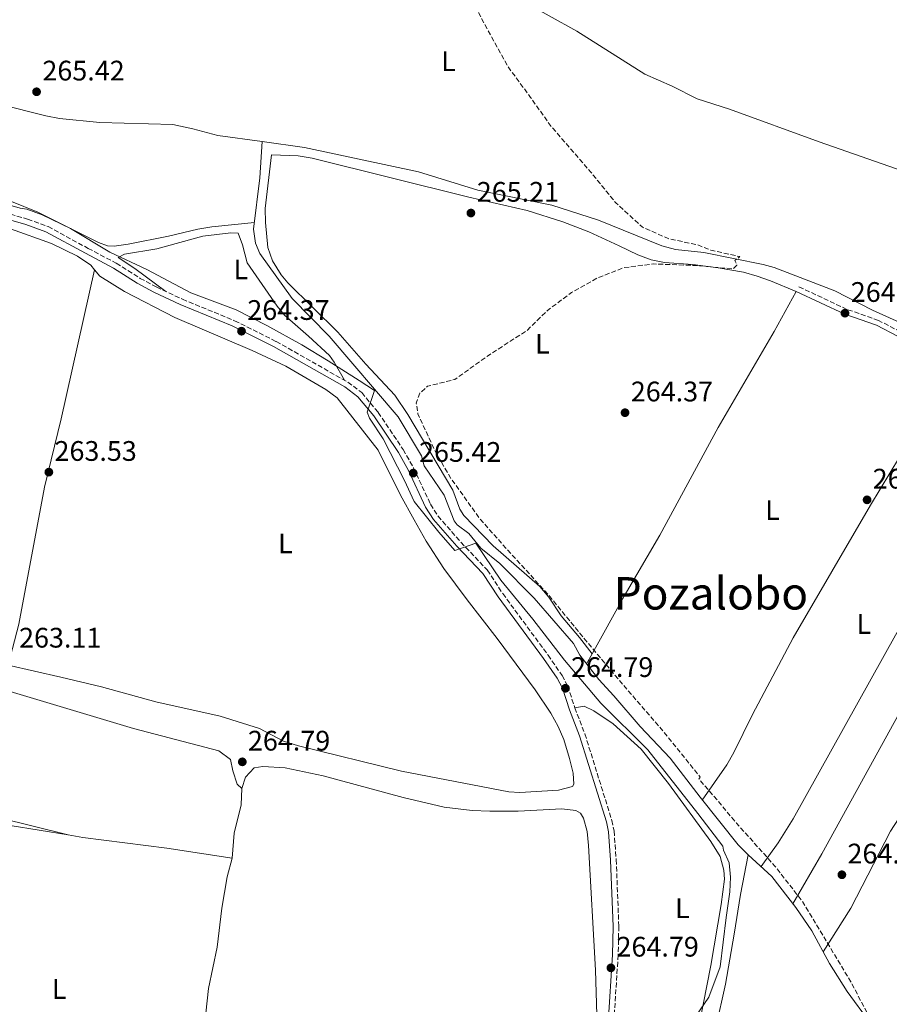
# Model space of a CAD drawing. Units: metres. Extents: x 608344 to 611818, y 4671437 to 4673804.
# Drawn here: x 609044 to 609352, y 4672015 to 4672364 of the extents above; entities that cross this region are included whole.
import ezdxf
from ezdxf.enums import TextEntityAlignment as Align

# ---------------------------------------------------------------- set-up
doc = ezdxf.new("R2010")
doc.units = ezdxf.units.M
doc.header["$MEASUREMENT"] = 0
doc.linetypes.add('DGN Style 3', pattern=[2.435890702152634, 1.739921930109024, -0.6959687720436097])
doc.linetypes.add('DGN Style 5', pattern=[1.217945351076317, 0.5219765790327072, -0.6959687720436097])
for name, color, linetype, lineweight in [('Acequia sin especificar', 4, 'Continuous', 0), ('Acequia sin especificar no vista', 4, 'DGN Style 5', 0), ('Camino', 7, 'DGN Style 3', 0), ('Cota de punto acotado terreno', 7, 'Continuous', 0), ('Curva de nivel de depresión intermedia', 30, 'DGN Style 3', 0), ('Curva de nivel intermedia', 30, 'Continuous', 0), ('Etiqueta de uso rústico', 92, 'Continuous', 0), ('Línea de cambio de uso (parcela vista)', 92, 'Continuous', 0), ('Margen derecho', 7, 'Continuous', 0), ('Punto acotado terreno (símbolo)', 7, 'Continuous', 0), ('Texto de Área (paraje) menor', 7, 'Continuous', 0)]:
    doc.layers.add(name, color=color, linetype=linetype, lineweight=lineweight)
doc.styles.add('Style-Arial', font='arial.ttf')

# ---------------------------------------------------------------- blocks, each defined once
blk = doc.blocks.new('5PATER')
at = {"layer": 'Acequia sin especificar no vista', "linetype": 'Continuous', "lineweight": 0}
h = blk.add_hatch(color=51, dxfattribs=at)
edge = h.paths.add_edge_path()
edge.add_ellipse((0, 0), major_axis=(-0.1095731443231308, -0.1110710700762829), ratio=0.9994222409660317, start_angle=0, end_angle=360)

msp = doc.modelspace()

# ---------------------------------------------------------------- linework, layer by layer
at = {"layer": 'Acequia sin especificar', "color": 4, "linetype": 'Continuous', "lineweight": 0}
for points in [[(609221.8200000003, 4672370.980000001, 265.4499999999971), (609241.3200000003, 4672360.07, 265.4199999999983), (609265.4400000004, 4672344.890000001, 265.0299999999988), (609275.0899999999, 4672340.640000001, 265.0299999999988), (609284.04, 4672336.17, 265.0299999999988), (609295.4199999999, 4672332.460000001, 264.820000000007), (609327.2000000002, 4672320.9, 264.6100000000006), (609359.3499999996, 4672309.609999999, 264.0500000000029), (609369.9199999999, 4672306.560000001, 263.9799999999959), (609379.7300000006, 4672304.550000001, 264.0299999999988), (609391.3700000001, 4672300.949999999, 263.7700000000041)], [(609129.8600000005, 4672320.949999999, 265.9700000000012), (609114.1399999997, 4672323.08, 266.0800000000018), (609105.3700000001, 4672325.529999999, 266.0800000000018), (609098.2100000001, 4672327.02, 265.8699999999953), (609072.4199999999, 4672327.75, 265.8699999999953), (609058.1399999997, 4672329.189999999, 265.7700000000041), (609053.2199999997, 4672330.07, 265.6600000000035), (609020.7999999998, 4672338.27, 265.6600000000035), (609011.0199999996, 4672340.33, 265.8699999999953), (608999.04, 4672343.939999999, 265.8699999999953), (608991.0999999996, 4672345.390000001, 266.0800000000018), (608961.0199999996, 4672352.41, 265.8699999999953), (608951.0999999996, 4672353.67, 265.8699999999953)], [(609129.8600000005, 4672320.949999999, 265.9700000000012), (609129.0300000003, 4672308.07, 266.0800000000018), (609126.8700000001, 4672289.9, 266.0800000000018), (609127.54, 4672284.92, 266.0800000000018), (609129.0300000003, 4672281.32, 266.0800000000018), (609140.5599999996, 4672265.359999999, 265.6600000000035), (609153.5899999999, 4672252, 265.6600000000035), (609178.0199999996, 4672223.390000001, 265.8699999999953), (609186.29, 4672209.640000001, 265.6600000000035), (609187.2599999999, 4672206.01, 265.6600000000035), (609194.3200000003, 4672195.600000001, 265.8699999999953), (609197.9100000003, 4672186.600000001, 265.8699999999953), (609199, 4672185.15, 265.8300000000018), (609203.1100000005, 4672182.130000001, 265.6600000000035), (609207.2999999998, 4672176.83, 265.6600000000035), (609214.1200000001, 4672171.4, 265.6600000000035), (609226.2599999999, 4672159.140000001, 265.6600000000035), (609240.1600000003, 4672143.029999999, 265.4499999999971), (609242.4600000001, 4672138.949999999, 265.4499999999971), (609249.1699999999, 4672130.359999999, 265.4499999999971), (609254.4400000004, 4672124.59, 265.6600000000035), (609263.8300000001, 4672113.680000001, 265.4499999999971), (609274.4000000004, 4672102.480000001, 265.4499999999971), (609285.04, 4672088.58, 265.4499999999971), (609298.5700000003, 4672071.77, 265.2299999999959), (609302.04, 4672068.17, 265.0299999999988)], [(609129.8600000005, 4672320.949999999, 265.9700000000012), (609144.8700000001, 4672318.92, 265.8699999999953), (609185.3099999996, 4672310.289999999, 265.6600000000035), (609206.3499999996, 4672303.720000001, 265.6600000000035), (609232.5700000003, 4672298.439999999, 265.6600000000035), (609248.9900000002, 4672293.109999999, 265.7299999999959), (609271.4699999997, 4672283.980000001, 265.8699999999953), (609276.3499999996, 4672282.75, 265.8699999999953), (609286.3600000005, 4672281.66, 265.4499999999971), (609307.4000000004, 4672277.430000001, 265.179999999993), (609311.2800000003, 4672276.32, 265.0299999999988), (609332.7300000006, 4672268.02, 265.0299999999988), (609346.1100000005, 4672261.24, 265.0299999999988), (609358.1699999999, 4672255.800000001, 265.0299999999988), (609380.7999999998, 4672243.529999999, 264.820000000007), (609389.3399999999, 4672238.32, 264.820000000007), (609401.4600000001, 4672229.41, 264.820000000007), (609410.8899999997, 4672223.49, 264.820000000007)], [(609281.9100000003, 4671946.65, 265.1999999999971), (609283.5599999996, 4671963.859999999, 265.2899999999936), (609285.4100000003, 4671973.730000001, 265.6600000000035), (609288.0300000003, 4671992.25, 265.7899999999936), (609290.5999999996, 4672007.029999999, 265.4499999999971), (609294.04, 4672022.41, 265.4499999999971), (609297.1100000005, 4672040.130000001, 265.4499999999971), (609299.3099999996, 4672054.130000001, 264.1900000000023), (609302.04, 4672068.17, 265.0299999999988)], [(609390.1399999997, 4671923.51, 265.0299999999988), (609396.6699999999, 4671934.84, 264.820000000007), (609396.8899999997, 4671935.640000001, 264.820000000007), (609394.9000000004, 4671940.220000001, 264.820000000007), (609386.3700000001, 4671952.439999999, 265.0299999999988), (609376.8300000001, 4671965.08, 265.2400000000052), (609371.8399999999, 4671973.75, 265.2299999999959), (609367.9000000004, 4671979.33, 265.3300000000018), (609354.6399999997, 4671996.890000001, 265.679999999993), (609345.3300000001, 4672008.65, 265.0299999999988), (609337.1799999997, 4672019.789999999, 265.4499999999971), (609330.9299999997, 4672029.720000001, 265.4499999999971), (609324.5999999996, 4672041.210000001, 265.0299999999988), (609319.0099999999, 4672049.49, 265.0299999999988), (609310.4900000002, 4672060.480000001, 265.0299999999988), (609302.04, 4672068.17, 265.0299999999988)]]:
    msp.add_polyline3d(points, dxfattribs=at)
at = {"layer": 'Camino', "color": 7, "linetype": 'DGN Style 3', "lineweight": 0}
for points in [[(609005.5300000019, 4672305.24, 264.3000000000029), (609046.7799999998, 4672293.510000002, 263.929999999993), (609054.0599999976, 4672290.850000002, 263.7899999999936), (609068.2399999975, 4672283.13, 263.6699999999982), (609078.1999999997, 4672277.850000002, 264.5099999999947), (609086.6599999999, 4672272.500000001, 264.5000000000001), (609092.3700000008, 4672269.45, 264.5800000000017), (609101.6400000001, 4672265.09, 264.7200000000011), (609120.1400000007, 4672257.49, 264.3000000000029), (609134.8500000006, 4672250.13, 264.4400000000023), (609160.2499999988, 4672235.699999999, 264.5099999999947), (609165.1499999983, 4672232, 264.5099999999947), (609171, 4672224.95, 264.7200000000011), (609179.859999998, 4672211.830000003, 265.3500000000058), (609183.4999999992, 4672205.360000002, 265.5599999999976), (609189.5599999988, 4672192.41, 265.5599999999976), (609192.1999999986, 4672188.220000001, 265.5599999999976), (609200.2899999976, 4672178.980000001, 265.1399999999994), (609209.6599999998, 4672169.140000002, 264.5099999999947), (609215.1299999993, 4672160.770000001, 264.5099999999947), (609231.1599999999, 4672138.980000001, 264.4199999999983), (609236.1199999999, 4672131.800000001, 264.6199999999955), (609238.1499999971, 4672128.039999999, 264.7200000000011), (609240.6299999983, 4672120.300000001, 264.929999999993), (609244.229999999, 4672111.030000002, 264.929999999993), (609253.7600000021, 4672080.41, 264.7100000000065), (609254.5599999978, 4672076.660000001, 264.7200000000011), (609255.32, 4672066.469999999, 264.929999999993), (609256.2399999987, 4672042.860000002, 264.7200000000011), (609256.0300000008, 4672032.670000004, 264.7200000000011), (609254.4699999985, 4672008.730000002, 264.7200000000011)], [(609422.5799999986, 4672185.969999999, 264.5099999999947), (609418.5399999997, 4672188.13, 264.5099999999947), (609414.7600000021, 4672195.81, 264.5099999999947), (609412.3799999994, 4672201.470000001, 264.5099999999947), (609408.2800000003, 4672215.690000002, 264.5099999999947), (609405.8399999995, 4672220.06, 264.5099999999947), (609401.55, 4672224.539999999, 264.5099999999947), (609397.7199999989, 4672227.760000002, 264.5099999999947), (609390.649999999, 4672232.920000004, 264.5099999999947), (609384.0899999988, 4672238.370000003, 264.5099999999947), (609366.2899999978, 4672248.520000001, 264.7200000000011), (609356.0799999975, 4672253.530000002, 264.929999999993), (609348.27, 4672257.600000001, 264.5099999999947), (609337.0699999996, 4672261.510000004, 264.3000000000029), (609319.8899999999, 4672269.590000001, 264.5099999999947)]]:
    msp.add_polyline3d(points, dxfattribs=at)
at = {"layer": 'Curva de nivel de depresión intermedia', "color": 30, "linetype": 'DGN Style 3', "lineweight": 0, "elevation": 265.0000000000001, "flags": 128}
msp.add_lwpolyline([(608933.7500000012, 4672642.52), (608937.4900000007, 4672627.600000001), (608953.8800000013, 4672601.23), (608962.0000000016, 4672589.539999999), (608964.9600000011, 4672589.42), (608967.6499999999, 4672586.980000001), (608968.2100000011, 4672584.13), (608966.9500000003, 4672581.039999999), (608963.610000001, 4672577.390000002), (608955.6100000013, 4672570.489999999), (608952.7900000005, 4672566.05), (608952.1500000012, 4672561.899999999), (608952.9600000003, 4672556.98), (608955.1799999999, 4672552.179999999), (608962.7599999994, 4672544.999999999), (608966.8299999996, 4672542.100000001), (608975.8300000008, 4672536.949999998), (608984.1299999999, 4672530.66), (608988.4000000014, 4672528.060000001), (609002.1000000008, 4672520.800000001), (609010.8600000005, 4672515.239999999), (609020.520000001, 4672510.49), (609039.0400000017, 4672503.850000001), (609045.9999999999, 4672500.409999999), (609050.2800000003, 4672490.05), (609046.5400000007, 4672474.01), (609044.0799999997, 4672462.57), (609040.860000001, 4672451.09), (609038.5499999999, 4672436.630000001), (609037.9800000022, 4672432.829999999), (609044.3300000001, 4672426.349999999), (609050.5400000017, 4672422.869999998), (609084.2000000012, 4672413.949999998), (609102.2100000001, 4672408.409999999), (609127.2799999999, 4672405.109999998), (609140.1600000013, 4672404.220000001), (609147.7600000009, 4672403.09), (609159.1700000014, 4672401.38), (609169.8600000001, 4672398.880000001), (609179.1200000005, 4672394.8), (609175.4300000002, 4672393.109999999), (609179.3000000014, 4672391.04), (609186.4100000015, 4672384.59), (609204.4699999996, 4672370.369999999), (609216.9100000006, 4672347.579999999), (609224.9900000008, 4672336.650000001), (609231.900000002, 4672326.800000001), (609246.300000001, 4672310.140000001), (609255.1400000012, 4672299.25), (609264.6200000006, 4672290.650000001), (609273.72, 4672286.609999999), (609284.1300000015, 4672284.359999999), (609288.8000000007, 4672282.499999999), (609299.1400000007, 4672280.189999999), (609297.3800000016, 4672278.84), (609298.0900000002, 4672277.220000001), (609296.7100000011, 4672275.850000001), (609283.9700000006, 4672277.029999999), (609268.5000000009, 4672277.609999998), (609258.1100000017, 4672276.289999999), (609248.4400000002, 4672272.539999999), (609239.5199999996, 4672267.49), (609230.9800000011, 4672261.130000001), (609223.6200000007, 4672253.929999999), (609210.4100000008, 4672245.449999999), (609198.1100000006, 4672236.649999999), (609188.4700000002, 4672234.269999999), (609185.7000000008, 4672231.81), (609184.5000000005, 4672228.300000001), (609185.0400000014, 4672224.460000001), (609191.5200000012, 4672210.49), (609197.0199999998, 4672201.21), (609200.9300000013, 4672195.81), (609206.5999999997, 4672187.789999999), (609216.1900000009, 4672176.930000001), (609231.35, 4672160.310000001), (609245.0000000001, 4672143.609999999), (609257.8200000012, 4672128.380000002), (609272.2200000002, 4672111.720000001), (609285.0800000015, 4672095.739999998), (609284.6299999999, 4672095.06), (609291.5299999999, 4672087.08), (609297.9600000005, 4672079.390000001), (609311.5400000014, 4672064.199999998), (609321.2000000019, 4672051.829999999), (609338.4500000009, 4672023.23), (609348.440000002, 4672004.09), (609356.7500000002, 4671988.640000001), (609369.1800000002, 4671965.850000001), (609385.9800000021, 4671931.189999999), (609387.7000000009, 4671927.11), (609390.3899999998, 4671924.74), (609392.0700000006, 4671925.670000001), (609395.8000000011, 4671929.189999999), (609398.7300000014, 4671933.25), (609406.4699999996, 4671946.719999999), (609409.3600000021, 4671953.51), (609415.6400000006, 4671964.09), (609420.510000001, 4671973.98), (609424.0000000002, 4671983.79), (609426.4200000009, 4671988.31)], dxfattribs=at)
at = {"layer": 'Curva de nivel intermedia', "color": 30, "linetype": 'Continuous', "lineweight": 0, "elevation": 265.0000000000001, "flags": 128}
msp.add_lwpolyline([(609009.0299999999, 4672307.41), (609044.1500000014, 4672297.32), (609046.5099999994, 4672296.99), (609051.8899999994, 4672294.980000001), (609061.9400000012, 4672290.189999999), (609075.9400000002, 4672281.810000001), (609089.0700000017, 4672275.659999999), (609104.5700000004, 4672267.359999998), (609120.7199999996, 4672261.350000001), (609131.5600000003, 4672255.84), (609143.9800000011, 4672248.9), (609153.3100000008, 4672243.319999998), (609164.2200000007, 4672236.300000001), (609169.6800000012, 4672232.789999999), (609167.0300000004, 4672225.109999998), (609167.900000002, 4672222.890000001), (609172.7800000014, 4672215.58), (609180.3000000007, 4672200.849999998), (609183.6800000002, 4672193.460000001), (609192.5100000014, 4672182.569999998), (609198.1200000017, 4672176.050000001), (609205.5400000003, 4672178.680000001), (609214.480000001, 4672165.519999999), (609225.7300000007, 4672151.730000001), (609237.0099999994, 4672137.179999999), (609249.8300000004, 4672121.949999998), (609266.4900000015, 4672105.399999999), (609284.2000000008, 4672082.869999998), (609293.07, 4672071.220000001), (609293.28, 4672069.859999999), (609295.3400000009, 4672065.310000001), (609295.8300000004, 4672060.230000001), (609295.5599999999, 4672055.039999999), (609294.3100000005, 4672045.99), (609292.1400000001, 4672028.520000001), (609288.1400000014, 4672017.76), (609281.8000000002, 4672008.390000001)], dxfattribs=at)
at = {"layer": 'Línea de cambio de uso (parcela vista)', "color": 92, "linetype": 'Continuous', "lineweight": 0, "flags": 128}
for points, elevation in [([(609070.5199999996, 4672275.51), (609070.5186000001, 4672275.503900001)], 264.3999999999942), ([(609061.1341000004, 4672075.226399999), (609066.4000000004, 4672074.380000001), (609096.1500000004, 4672070.52), (609119.2100000001, 4672066.99)], 264.820000000007)]:
    msp.add_lwpolyline(points, dxfattribs=dict(at, elevation=elevation))
at = {"layer": 'Línea de cambio de uso (parcela vista)', "color": 92, "linetype": 'Continuous', "lineweight": 0, "extrusion": (0.01111136711251923, 0.02011753171692506, 0.9997358763386005), "elevation": 101026.5453803389, "flags": 128}
msp.add_lwpolyline([(1725572.982290032, -4383175.199195704), (1725572.982290033, -4383179.189255113)], dxfattribs=at)
at = {"layer": 'Línea de cambio de uso (parcela vista)', "color": 92, "linetype": 'Continuous', "lineweight": 0, "extrusion": (-0.0268972393814945, 0.03458216439557014, 0.9990398452611249), "elevation": 145450.6019424883, "flags": 128}
msp.add_lwpolyline([(-3349326.442802896, -3310728.739594813), (-3349326.442802895, -3310728.737312271)], dxfattribs=at)
at = {"layer": 'Línea de cambio de uso (parcela vista)', "color": 92, "linetype": 'Continuous', "lineweight": 0, "extrusion": (-0.004286815755845087, 0.00106682506916811, 0.9999902424998693), "elevation": 2638.171226651767, "flags": 128}
msp.add_lwpolyline([(609056.6730077554, 4672075.070614615), (609056.7389084357, 4672075.054214608)], dxfattribs=at)
at = {"layer": 'Línea de cambio de uso (parcela vista)', "color": 92, "linetype": 'Continuous', "lineweight": 0}
for points in [[(609127.1500000004, 4672292.32, 266.0800000000018), (609112.0199999996, 4672290.789999999, 265.6600000000035), (609107.0999999996, 4672289.970000001, 265.6399999999995), (609096.7100000001, 4672287.430000001, 265.8699999999953), (609082.4199999999, 4672284.630000001, 265.4499999999971), (609077.4400000004, 4672283.930000001, 265.7700000000041), (609075.1100000005, 4672284.01, 265.8699999999953), (609071.9100000003, 4672285.16, 265.8699999999953), (609050.4000000004, 4672295.92, 266.0800000000018), (609041.1299999999, 4672299.680000001, 266.0800000000018), (609025.0099999999, 4672304.369999999, 266.0800000000018), (608992.0199999996, 4672313.09, 266.0800000000018), (608981.0899999999, 4672315.390000001, 266.0800000000018), (608976.0999999996, 4672315.810000001, 266.0800000000018), (608957.0599999996, 4672316.109999999, 265.7299999999959), (608938.1699999999, 4672316, 265.6999999999971), (608931.1699999999, 4672315.529999999, 265.6600000000035), (608887.8600000005, 4672310.789999999, 264.820000000007), (608878.2300000006, 4672309.27, 265.2400000000052), (608873.2199999997, 4672309.189999999, 265.1900000000023), (608866.6200000001, 4672310.460000001, 265.5099999999948)], [(609319.0800000001, 4672267.880000001, 264.179999999993), (609309.9800000006, 4672271.630000001, 265.429999999993), (609305.2999999998, 4672273.33, 265.5200000000041), (609300.4600000001, 4672274.640000001, 265.0500000000029), (609291.4699999997, 4672276.180000001, 264.7899999999936), (609282.4299999997, 4672277.369999999, 264.8000000000029), (609272.4299999997, 4672278.109999999, 264.9100000000035), (609267.6600000003, 4672279.01, 265.0099999999948), (609263, 4672280.789999999, 265.320000000007), (609256.4100000003, 4672283.970000001, 265.8500000000058), (609245.6699999999, 4672288.949999999, 266.0599999999977), (609236.3600000005, 4672292.58, 265.9199999999983), (609223.8200000003, 4672296.529999999, 265.5399999999936), (609203.1100000005, 4672301.289999999, 265.429999999993), (609147.6200000001, 4672315.109999999, 265.0099999999948), (609142.6799999997, 4672315.939999999, 265.0099999999948), (609133.1399999997, 4672316.230000001, 265.0099999999948), (609130.9199999999, 4672297.24, 264.8000000000029), (609131.0700000003, 4672292.25, 264.8000000000029), (609131.8600000005, 4672283.390000001, 265.0099999999948), (609133.5599999996, 4672278.699999999, 265.1999999999971), (609136.6500000004, 4672273.720000001, 265.2700000000041), (609139.0300000003, 4672270.890000001, 265.2200000000012), (609156.6699999999, 4672253.390000001, 265.0099999999948), (609166.6600000003, 4672242.08, 264.8000000000029), (609176.9000000004, 4672231.100000001, 265), (609181.54, 4672224.289999999, 265.0099999999948), (609197.4299999997, 4672197.430000001, 265.2200000000012), (609199.8600000005, 4672190.730000001, 265.2200000000012), (609201.2800000003, 4672188.439999999, 265.2200000000012), (609211.7699999996, 4672177.67, 265.0099999999948), (609228.2100000001, 4672163.26, 265.0099999999948), (609231.4100000003, 4672159.460000001, 265.0099999999948), (609235.7999999998, 4672152.880000001, 265.0099999999948), (609242.29, 4672145.27, 264.9100000000035), (609246.7686000001, 4672139.401799999, 265.2198999999964)], [(608826.5899999999, 4672288.619999999, 264.820000000007), (608839.3300000001, 4672290.810000001, 263.9799999999959), (608849.1100000005, 4672292.869999999, 264.1399999999995), (608863.6600000003, 4672297.51, 264.1900000000023), (608872.9500000002, 4672301.25, 263.9900000000052), (608878.9299999997, 4672301.92, 263.9499999999971), (608930.3700000001, 4672306.27, 264.3999999999942), (608940.3600000005, 4672306.789999999, 264.3999999999942), (608953.4299999997, 4672306.859999999, 264.3999999999942), (608972.0700000003, 4672306.210000001, 264.3999999999942), (608982.04, 4672305.470000001, 264.3999999999942), (608992.29, 4672304.09, 264.3999999999942), (609005.0999999996, 4672301.01, 264.3999999999942), (609019.2000000002, 4672295.869999999, 264.3999999999942), (609040.7699999996, 4672290.050000001, 264.3999999999942), (609055.2800000003, 4672284.850000001, 264.3000000000029), (609064.4299999997, 4672280.350000001, 264.2799999999988), (609069.2100000001, 4672277.119999999, 264.3999999999942), (609070.5186000001, 4672275.503900001, 264.3999999999942)], [(609095.7000000002, 4672267.880000001, 264.6300000000047), (609084.8099999996, 4672276, 264.8399999999965), (609078.8499999996, 4672279.91, 264.8399999999965), (609081.1600000003, 4672281.07, 264.8399999999965), (609092.5999999996, 4672282.939999999, 264.8399999999965), (609108.9100000003, 4672287.41, 264.8399999999965), (609118.8300000001, 4672288.65, 265.0500000000029), (609121.4400000004, 4672288.550000001, 265.0500000000029), (609122.9500000002, 4672284.42, 265.0500000000029), (609124.5800000001, 4672277.949999999, 265.0500000000029), (609135.1900000004, 4672262.689999999, 265.429999999993), (609137.8099999996, 4672259.449999999, 265.4700000000012), (609146.2999999998, 4672252, 265.2599999999948), (609153.7100000001, 4672245.15, 265.6699999999983), (609155.4100000003, 4672242.74, 265.4700000000012), (609159, 4672236.41, 264.5099999999948)], [(609070.5186000001, 4672275.503900001, 264.3999999999942), (609072.3600000005, 4672273.230000001, 264.3999999999942), (609081.0800000001, 4672267.869999999, 264.3999999999942), (609098.9600000001, 4672258.65, 264.6100000000006), (609126.3399999999, 4672246.890000001, 264.3800000000047), (609138.2599999999, 4672241.33, 264.4499999999971), (609152.4199999999, 4672233.08, 264.5299999999988), (609156.4400000004, 4672230.100000001, 264.4100000000035), (609171.0199999996, 4672211.550000001, 264.820000000007), (609178.8799999999, 4672195.680000001, 264.820000000007), (609183.6799999997, 4672186.9, 264.820000000007), (609187.9900000002, 4672179.350000001, 264.9499999999971), (609194.2999999998, 4672169.609999999, 265.3899999999995), (609202.4600000001, 4672158.539999999, 265.6600000000035), (609213.0899999999, 4672144.9, 265.4499999999971), (609226.5700000003, 4672126.67, 265.2400000000052), (609232.2000000002, 4672118.42, 265.0800000000018), (609234.8099999996, 4672113.699999999, 265.0299999999988), (609236.7100000001, 4672109.07, 265.0299999999988), (609238.7699999996, 4672102.359999999, 265.0299999999988), (609240.0700000003, 4672097.17, 265.0299999999988), (609240.2599999999, 4672093.25, 265.0299999999988), (609239.7800000003, 4672092.439999999, 265.0299999999988), (609234.8799999999, 4672091.16, 265.0299999999988), (609221.1699999999, 4672090.24, 265.0299999999988), (609217.3200000003, 4672090.550000001, 265.0299999999988), (609179.2100000001, 4672097.789999999, 265.0299999999988), (609142.7800000003, 4672106.800000001, 265.0299999999988), (609137.5, 4672108.42, 265.0299999999988), (609128.8899999997, 4672112.99, 265.2400000000052), (609115.04, 4672117.289999999, 265.2400000000052), (609092.2400000002, 4672122.470000001, 265.0299999999988), (609072.9600000001, 4672127.75, 264.1300000000047), (609058.5700000003, 4672131.15, 263.820000000007), (609039.8799000002, 4672135.3496, 263.8653999999952)], [(609070.5186000001, 4672275.503900001, 264.3999999999942), (609058.6699999999, 4672222.74, 264.1900000000023), (609052.7599999999, 4672198.449999999, 264.1999999999971), (609043.6699999999, 4672149.92, 263.7200000000012), (609039.8799000002, 4672135.3496, 263.8600000000006)], [(609246.7686000001, 4672139.401799999, 265.138300000006), (609258.0899999999, 4672159.9, 264.6000000000058), (609270.7400000002, 4672181.460000001, 264.3899999999995), (609291.4500000002, 4672219.630000001, 264.4799999999959), (609311.29, 4672253.640000001, 264.4600000000065), (609319.0800000001, 4672267.880000001, 264.179999999993)], [(609373.0999999996, 4672242.460000001, 264.6199999999953), (609366.1399999997, 4672228.029999999, 264.679999999993), (609359.0700000003, 4672214.810000001, 265.0399999999936), (609345.4000000004, 4672192.060000001, 264.6199999999953), (609317.9600000001, 4672145.09, 264.1999999999971), (609303.6500000004, 4672117.91, 264.4100000000035), (609296.9800000006, 4672104.430000001, 264.3999999999942), (609294.4600000001, 4672100.130000001, 264.5399999999936), (609285.8200000003, 4672087.609999999, 265.4400000000023)], [(609306.6200000001, 4672064, 265.0299999999988), (609312.7599999999, 4672072.430000001, 264.6100000000006), (609318.0700000003, 4672080.890000001, 264.429999999993), (609354.2699999996, 4672146.050000001, 263.9799999999959), (609383.75, 4672197.58, 263.9799999999959), (609391.4299999997, 4672210.5, 263.3300000000018), (609394.1900000004, 4672214.65, 263.4499999999971), (609400.2599999999, 4672223.16, 264.5099999999948)], [(609407.8793000003, 4672206.199300001, 263.8899999999995), (609398.9000000004, 4672192.720000001, 263.8500000000058), (609392.1200000001, 4672179.99, 263.679999999993), (609381.4800000006, 4672163.060000001, 264.3099999999977), (609365.9900000002, 4672137.210000001, 264.2899999999936), (609328.1699999999, 4672068.539999999, 264.3399999999965), (609317.9500000002, 4672050.859999999, 265.0299999999988)], [(609415.9900000002, 4672181.789999999, 264.7200000000012), (609406.2699999996, 4672166.970000001, 264.429999999993), (609395.9000000004, 4672147.51, 264.0899999999965), (609381.2800000003, 4672124.76, 264.0899999999965), (609366.0800000001, 4672097.529999999, 264.5099999999948), (609352.5300000003, 4672076.52, 264.5099999999948), (609338.3899999997, 4672049.289999999, 264.6699999999983), (609328.6399999997, 4672033.869999999, 265.3500000000058)], [(609122.6299999999, 4672091.730000001, 265.1399999999995), (609120.9800000006, 4672093.220000001, 265.3500000000058), (609119.4699999997, 4672097.99, 265.3500000000058), (609118.7199999997, 4672102.029999999, 265.3500000000058), (609114.5199999996, 4672105.029999999, 265.4100000000035), (609084.3499999996, 4672112.939999999, 265.5599999999977), (609039.3700000001, 4672126.480000001, 265.3500000000058)], [(609274.6299999999, 4671954.550000001, 264.929999999993), (609278.3600000005, 4671964.180000001, 265.1399999999995), (609279.79, 4671968.949999999, 265.2299999999959), (609280.6699999999, 4671973.869999999, 265.2899999999936), (609284.8300000001, 4672008.57, 264.9400000000023), (609288.8300000001, 4672028.939999999, 264.929999999993), (609292.4900000002, 4672050.619999999, 265.1399999999995), (609293.6299999999, 4672059.59, 265.1399999999995), (609293.4699999997, 4672062.730000001, 265.1399999999995), (609292.1799999997, 4672067.57, 265.1399999999995), (609288.8700000001, 4672072.859999999, 265.1399999999995), (609273.8399999999, 4672093.439999999, 265.1399999999995), (609264.1799999997, 4672105.630000001, 265.1399999999995), (609254.2300000006, 4672114.58, 265.1399999999995), (609247.4400000004, 4672119.230000001, 265.1399999999995), (609243.9500000002, 4672120.9, 264.929999999993), (609240.6299999999, 4672120.300000001, 265.1399999999995)], [(608904.6035000002, 4672099.5349, 264.3093999999983), (608922.2800000003, 4672096.689999999, 264.4499999999971), (608954.6699999999, 4672090.689999999, 264.820000000007), (608999.3300000001, 4672085.16, 264.820000000007), (609061.1341000004, 4672075.226399999, 264.820000000007)], [(609253.4800000006, 4671973.75, 264.929999999993), (609250.8700000001, 4671984.439999999, 264.929999999993), (609249.2699999996, 4671994.32, 264.929999999993), (609248.8200000003, 4671999.550000001, 264.929999999993), (609248.0300000003, 4672027.350000001, 264.929999999993), (609245.4800000006, 4672071.529999999, 264.929999999993), (609245.0599999996, 4672076.470000001, 264.929999999993), (609243.7400000002, 4672081.220000001, 264.7599999999948), (609242.6500000004, 4672082.91, 264.7200000000012), (609241.0300000003, 4672083.880000001, 264.7200000000012), (609236.04, 4672084.5, 264.7200000000012), (609220.5599999996, 4672083.720000001, 264.7200000000012), (609210.5499999998, 4672083.65, 264.7200000000012), (609204.3099999996, 4672083.92, 264.7200000000012), (609194.3799999999, 4672085.09, 264.7200000000012), (609179.7999999998, 4672088.470000001, 264.7200000000012), (609151.4699999997, 4672096.189999999, 264.7200000000012), (609138.0099999999, 4672099.039999999, 264.7200000000012), (609130.1200000001, 4672099.439999999, 264.7200000000012), (609127, 4672099.02, 264.7200000000012), (609124.0099999999, 4672095.730000001, 265.1399999999995), (609122.6299999999, 4672091.730000001, 265.1399999999995)], [(609122.6299999999, 4672091.730000001, 265.1399999999995), (609122.3899999997, 4672085.949999999, 265.1399999999995), (609120, 4672075.869999999, 265.1399999999995), (609119.2100000001, 4672066.99, 264.820000000007)], [(609036.6900000004, 4672081.300000001, 264.7200000000012), (609061.1341000004, 4672075.226399999, 264.8196999999927)], [(609119.2100000001, 4672066.99, 264.820000000007), (609117.4299999997, 4672060.350000001, 264.820000000007), (609115.6200000001, 4672049.24, 265.0299999999988), (609113.9299999997, 4672035.52, 265.0299999999988), (609110.8899999997, 4672020.83, 265.2200000000012), (609105.6500000004, 4671972.75, 265.4499999999971), (609102.29, 4671951.560000001, 265.4499999999971), (609101.5199999996, 4671940.51, 265.4499999999971), (609097.9600000001, 4671916.730000001, 265.4499999999971), (609097.4800000006, 4671910.41, 265.4499999999971), (609095.3399999999, 4671900.65, 265.2400000000052)]]:
    msp.add_polyline3d(points, dxfattribs=at)
at = {"layer": 'Margen derecho', "color": 7, "linetype": 'Continuous', "lineweight": 0}
for points in [[(609004.9299999983, 4672303.34, 264.3000000000029), (609046.1600000008, 4672291.61, 263.929999999993), (609053.2399999973, 4672289.030000003, 263.7899999999936), (609067.300000001, 4672281.370000003, 263.6699999999982), (609077.1999999986, 4672276.120000003, 264.5099999999947), (609085.6499999975, 4672270.780000002, 264.5000000000001), (609091.4699999979, 4672267.66, 264.5800000000017), (609100.8400000001, 4672263.27, 264.7200000000011), (609119.3099999992, 4672255.670000004, 264.3000000000029), (609133.9099999995, 4672248.370000003, 264.4400000000023), (609159.1499999991, 4672234.030000002, 264.5099999999947), (609163.7600000004, 4672230.550000002, 264.5099999999947), (609169.3999999975, 4672223.75, 264.7200000000011), (609178.1599999993, 4672210.780000002, 265.3500000000058), (609181.7199999979, 4672204.449999999, 265.5599999999976), (609187.8099999987, 4672191.449999999, 265.5599999999976), (609190.6000000003, 4672187.020000001, 265.5599999999976), (609198.8199999991, 4672177.63, 265.1399999999994), (609208.0899999985, 4672167.890000001, 264.5099999999947), (609213.4899999986, 4672159.63, 264.5099999999947), (609229.5399999995, 4672137.82, 264.4199999999983), (609234.4099999999, 4672130.750000001, 264.6199999999955), (609236.3099999976, 4672127.260000002, 264.7200000000011), (609238.7500000006, 4672119.630000001, 264.929999999993), (609242.3400000003, 4672110.370000003, 264.929999999993), (609251.8299999987, 4672079.910000001, 264.7100000000065), (609252.5799999974, 4672076.370000001, 264.7200000000011), (609253.3299999986, 4672066.350000002, 264.929999999993), (609254.2399999981, 4672042.840000001, 264.7200000000011), (609254.0300000003, 4672032.750000001, 264.7200000000011), (609252.4699999979, 4672008.690000002, 264.7200000000011)], [(609423.0399999992, 4672183.580000004, 264.5099999999947), (609417.1099999992, 4672186.750000001, 264.5099999999947), (609410.6000000002, 4672200.840000002, 264.5099999999947), (609406.5199999989, 4672214.960000001, 264.5099999999947), (609404.3099999982, 4672218.920000002, 264.5099999999947), (609400.2600000004, 4672223.16, 264.5099999999947), (609396.5599999989, 4672226.270000001, 264.5099999999947), (609389.489999999, 4672231.430000001, 264.5099999999947), (609383.0100000014, 4672236.81, 264.5099999999947), (609365.3999999982, 4672246.850000002, 264.7200000000011), (609355.2199999992, 4672251.840000002, 264.929999999993), (609347.519999999, 4672255.86, 264.5099999999947), (609336.3500000021, 4672259.760000003, 264.3000000000029), (609319.0799999986, 4672267.88, 264.5099999999947)]]:
    msp.add_polyline3d(points, dxfattribs=at)

# ---------------------------------------------------------------- block references
at = {"layer": 'Punto acotado terreno (símbolo)', "color": 7, "linetype": 'Continuous', "lineweight": 0, "xscale": 10, "yscale": 10, "zscale": 10}
for p in [(609049.9600000005, 4672338.620000003, 265.4199999999983), (609203.8399999993, 4672295.649999999, 265.2100000000065), (609336.3699999999, 4672260.160000001, 264.3699999999958), (609122.5700000003, 4672253.770000001, 264.3699999999958), (609258.4400000003, 4672224.890000002, 264.3699999999958), (609054.3199999991, 4672203.820000002, 263.5299999999988), (609183.4200000009, 4672203.470000001, 265.4199999999983), (609344.1900000008, 4672194.000000002, 264.5800000000022), (609237.3400000002, 4672127.219999999, 264.7899999999941), (609122.8500000021, 4672101.140000002, 264.7899999999941), (609335.2800000013, 4672061.13, 264.7899999999941), (609253.4499999991, 4672028.13, 264.7899999999941)]:
    msp.add_blockref('5PATER', p, dxfattribs=at)

# ---------------------------------------------------------------- texts
at = {"layer": 'Cota de punto acotado terreno', "color": 7, "linetype": 'Continuous', "lineweight": 0, "style": 'Style-Arial'}
for s, p in [('265.42', (609052.0199999996, 4672342.619999999, 265.4199999999983)), ('265.21', (609205.9200000007, 4672299.649999999, 265.2100000000065)), ('264.37', (609338.4299999991, 4672264.160000001, 264.3699999999953)), ('264.37', (609124.6200000005, 4672257.769999999, 264.3699999999953)), ('264.37', (609260.4899999984, 4672228.890000001, 264.3699999999953)), ('263.53', (609056.3099999989, 4672207.820000002, 263.5299999999988)), ('265.42', (609185.4699999989, 4672207.469999998, 265.4199999999983)), ('264.58', (609346.1800000007, 4672198, 264.5800000000018)), ('263.11', (609043.7600000006, 4672141.640000001, 263.1100000000006)), ('264.79', (609239.320000001, 4672131.220000001, 264.7899999999936)), ('264.79', (609124.8399999996, 4672105.140000002, 264.7899999999936)), ('264.79', (609337.2600000022, 4672065.13, 264.7899999999936)), ('264.79', (609255.4300000002, 4672032.129999998, 264.7899999999936))]:
    msp.add_text(s, height=7.000000000000002, dxfattribs=at).set_placement(p)
at = {"layer": 'Etiqueta de uso rústico', "color": 92, "linetype": 'Continuous', "lineweight": 0, "style": 'Style-Arial'}
for p in [(609195.9314203783, 4672349.460010001, 265.179999999993), (609122.3414203794, 4672275.670010001, 265.0399999999936), (609229.1414203786, 4672249.33001, 264.9199999999983), (609310.6914203792, 4672190.37001, 264.7200000000012), (609138.0914203784, 4672178.570009999, 263.929999999993), (609343.0914203782, 4672149.990009997, 264.1100000000006), (609278.7714203785, 4672049.290009998, 264.9799999999959), (609057.9714203808, 4672020.650009996, 264.5800000000018)]:
    msp.add_text('L', height=7.000000000000002, dxfattribs=at).set_placement(p, align=Align.MIDDLE_CENTER)
at = {"layer": 'Texto de Área (paraje) menor', "color": 7, "linetype": 'Continuous', "lineweight": 0, "style": 'Style-Arial'}
msp.add_text('Pozalobo', height=11.5, dxfattribs=at).set_placement((609288.8626033006, 4672160.870010001, 264.6000000000058), align=Align.MIDDLE_CENTER)

doc.saveas('drawing.dxf')
